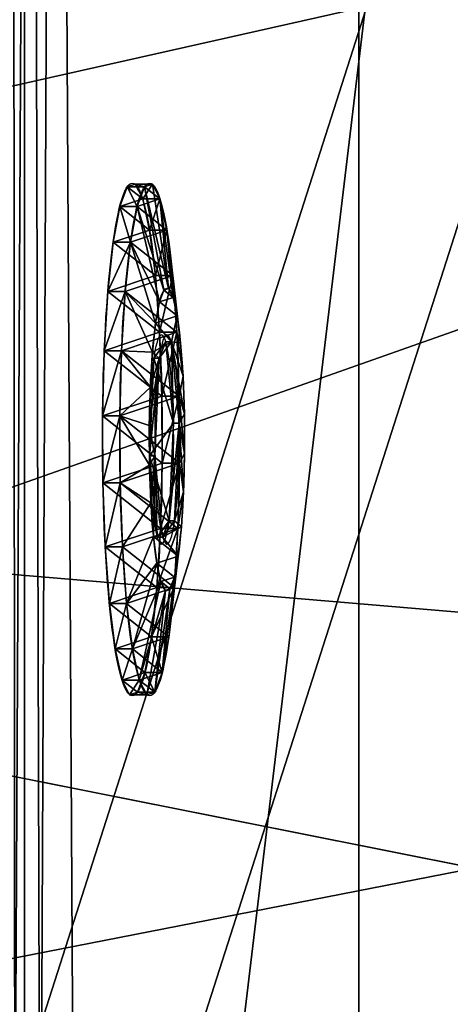
# Model space of a CAD drawing. Units: centimetres. Extents: x -200 to 200, y -201 to 199.
# Drawn here: x -15 to -14, y -5 to -2 of the extents above; entities that cross this region are included whole.
import ezdxf

# ---------------------------------------------------------------- set-up
doc = ezdxf.new("R2010")
doc.units = ezdxf.units.CM
doc.header["$LTSCALE"] = 2.54
doc.layers.get('0').update_dxf_attribs({"true_color": 0xffffff})

# ---------------------------------------------------------------- blocks, each defined once
blk = doc.blocks.new('Difference_20')
at = {"color": 253, "true_color": 0xcab79a}
for p, q in [((3.5456, 8.2717, 25.3049), (2.4378, 9.4666, 55.3023)), ((3.5456, 8.2717, 25.3049), (2.4378, 9.4666, 55.3023)), ((21.5591, 8.7433, 115.2978), (21.5591, 9.1632, 145.6557)), ((21.5591, 8.7433, 115.2978), (21.5591, 9.1632, 145.6557))]:
    blk.add_line(p, q, dxfattribs=at)
mesh = blk.add_polyface(dxfattribs=at)
corners = [(2.4378, 9.4666, 55.3023), (3.6383, 10.8371, 25.2556), (3.5456, 8.2717, 25.3049), (2.5325, 12.0299, 55.1993)]
mesh.append_faces([[corners[k] for k in face] for face in [(0, 1, 2), (1, 0, 3)]], dxfattribs={"vtx0": -1, "color": 253})
mesh = blk.add_polyface(dxfattribs=at)
corners = [(21.9508, 11.0507, 115.3229), (21.5591, 9.1632, 145.6557), (21.5591, 8.7433, 115.2978), (21.9508, 11.4696, 145.6011)]
mesh.append_faces([[corners[k] for k in face] for face in [(0, 1, 2), (1, 0, 3)]], dxfattribs={"vtx0": -1, "color": 253})
mesh = blk.add_polyface(dxfattribs=at)
corners = [(2.6937, 7.1456, 55.4019), (3.5456, 8.2717, 25.3049), (3.8032, 5.9487, 25.3559), (2.4378, 9.4666, 55.3023)]
mesh.append_faces([[corners[k] for k in face] for face in [(0, 1, 2), (1, 0, 3)]], dxfattribs={"vtx0": -1, "color": 253})
mesh = blk.add_polyface(dxfattribs=at)
corners = [(21.5591, 8.7433, 115.2978), (20.4743, 6.908, 145.6962), (20.4743, 6.4873, 115.2862), (21.5591, 9.1632, 145.6557)]
mesh.append_faces([[corners[k] for k in face] for face in [(0, 1, 2), (1, 0, 3)]], dxfattribs={"vtx0": -1, "color": 253})
blk = doc.blocks.new('Grupuj_77')
at = {"color": 0}
for p, q in [((0.05, 1.4658, 0.6653), (0, 1.4658, 0.6653)), ((0.05, 1.4658, 0.6653), (0, 1.4658, 0.6653)), ((0.05, 1.4583, 0.8573), (0, 1.4583, 0.8573)), ((0.05, 1.4583, 0.8573), (0, 1.4583, 0.8573)), ((0.05, 1.4658, 0.6653), (0.1, 1.1658, 0.693)), ((0.05, 1.4658, 0.6653), (0.1, 1.1658, 0.693)), ((0.05, 1.4583, 0.8573), (0.1, 1.1614, 0.8064)), ((0.05, 1.4583, 0.8573), (0.1, 1.1614, 0.8064)), ((0.05, 1.4233, 0.478), (0, 1.4233, 0.478)), ((0.05, 1.4233, 0.478), (0, 1.4233, 0.478)), ((0.05, 1.4233, 0.478), (0.1, 1.1407, 0.5823)), ((0.05, 1.4233, 0.478), (0.1, 1.1407, 0.5823)), ((0.05, 1.4014, 1.0408), (0, 1.4014, 1.0408)), ((0.05, 1.4014, 1.0408), (0, 1.4014, 1.0408)), ((0.05, 1.4014, 1.0408), (0.1, 1.1278, 0.9148)), ((0.05, 1.4014, 1.0408), (0.1, 1.1278, 0.9148)), ((0.05, 1.3338, 0.308), (0, 1.3338, 0.308)), ((0.05, 1.3338, 0.308), (0, 1.3338, 0.308)), ((0.05, 1.3338, 0.308), (0.1, 1.0879, 0.4819)), ((0.05, 1.3338, 0.308), (0.1, 1.0879, 0.4819)), ((0.05, 1.2989, 1.2034), (0, 1.2989, 1.2034)), ((0.05, 1.2989, 1.2034), (0, 1.2989, 1.2034)), ((0.05, 1.2989, 1.2034), (0.1, 1.0672, 1.0108)), ((0.05, 1.2989, 1.2034), (0.1, 1.0672, 1.0108)), ((0.0501, 1.2034, 0.1669), (0.0001, 1.2034, 0.1669)), ((0.0501, 1.2034, 0.1669), (0.0001, 1.2034, 0.1669)), ((0.0501, 1.2034, 0.1669), (0.1001, 1.0108, 0.3986)), ((0.0501, 1.2034, 0.1669), (0.1001, 1.0108, 0.3986)), ((0.0501, 1.1578, 1.3338), (0.0001, 1.1578, 1.3338)), ((0.0501, 1.1578, 1.3338), (0.0001, 1.1578, 1.3338)), ((0.0501, 1.1578, 1.3338), (0.1001, 0.9839, 1.0878)), ((0.0501, 1.1578, 1.3338), (0.1001, 0.9839, 1.0878)), ((0.0501, 1.0409, 0.0644), (0.0001, 1.0408, 0.0644)), ((0.0501, 1.0409, 0.0644), (0.0001, 1.0408, 0.0644)), ((0.0501, 1.0409, 0.0644), (0.1001, 0.9148, 0.338)), ((0.0501, 1.0409, 0.0644), (0.1001, 0.9148, 0.338)), ((0.1001, 1.0128, 0.6249), (0.0842, 1.0128, 0.6249)), ((0.1001, 1.0128, 0.6249), (0.0842, 1.0128, 0.6249)), ((0.0501, 0.9878, 1.4233), (0.0001, 0.9878, 1.4233)), ((0.0501, 0.9878, 1.4233), (0.0001, 0.9878, 1.4233)), ((0.0501, 0.9878, 1.4233), (0.1001, 0.8835, 1.1407)), ((0.0501, 0.9878, 1.4233), (0.1001, 0.8835, 1.1407)), ((0.1001, 0.9663, 0.9213), (0.0843, 0.9663, 0.9213)), ((0.1001, 0.9663, 0.9213), (0.0843, 0.9663, 0.9213)), ((0.0501, 0.8573, 0.0075), (0.0001, 0.8573, 0.0075)), ((0.0501, 0.8573, 0.0075), (0.0001, 0.8573, 0.0075)), ((0.0501, 0.8573, 0.0075), (0.1001, 0.8064, 0.3044)), ((0.0501, 0.8573, 0.0075), (0.1001, 0.8064, 0.3044)), ((0.0501, 0.8004, 1.4658), (0.0001, 0.8004, 1.4658)), ((0.0501, 0.8004, 1.4658), (0.0001, 0.8004, 1.4658)), ((0.0501, 0.8004, 1.4658), (0.1001, 0.7728, 1.1658)), ((0.0501, 0.8004, 1.4658), (0.1001, 0.7728, 1.1658)), ((0.1001, 0.7794, 0.4365), (0.0843, 0.7794, 0.4365)), ((0.1001, 0.7794, 0.4365), (0.0843, 0.7794, 0.4365)), ((0.0502, 0.6654), (0.1002, 0.693, 0.3)), ((0.0502, 0.6654), (0.1002, 0.693, 0.3)), ((0.1002, 0.6864, 1.0293), (0.0844, 0.6864, 1.0293)), ((0.1002, 0.6864, 1.0293), (0.0844, 0.6864, 1.0293)), ((0.0502, 0.6654), (0.0002, 0.6653, 0)), ((0.0502, 0.6654), (0.0002, 0.6653, 0)), ((0.0502, 0.6084, 1.4583), (0.1002, 0.6594, 1.1614)), ((0.0502, 0.6084, 1.4583), (0.1002, 0.6594, 1.1614)), ((0.0502, 0.6084, 1.4583), (0.0002, 0.6084, 1.4583)), ((0.0502, 0.6084, 1.4583), (0.0002, 0.6084, 1.4583)), ((0.0502, 0.478, 0.0425), (0.1002, 0.5823, 0.3251)), ((0.0502, 0.478, 0.0425), (0.1002, 0.5823, 0.3251)), ((0.0502, 0.4249, 1.4014), (0.1002, 0.551, 1.1277)), ((0.0502, 0.4249, 1.4014), (0.1002, 0.551, 1.1277)), ((0.0502, 0.308, 0.132), (0.1002, 0.4819, 0.3779)), ((0.0502, 0.308, 0.132), (0.1002, 0.4819, 0.3779)), ((0.1002, 0.4995, 0.5444), (0.0844, 0.4995, 0.5444)), ((0.1002, 0.4995, 0.5444), (0.0844, 0.4995, 0.5444)), ((0.0502, 0.478, 0.0425), (0.0002, 0.478, 0.0425)), ((0.0502, 0.478, 0.0425), (0.0002, 0.478, 0.0425)), ((0.0502, 0.2624, 1.2989), (0.1002, 0.455, 1.0672)), ((0.0502, 0.2624, 1.2989), (0.1002, 0.455, 1.0672)), ((0.1002, 0.453, 0.8408), (0.0844, 0.453, 0.8408)), ((0.1002, 0.453, 0.8408), (0.0844, 0.453, 0.8408)), ((0.0502, 0.4249, 1.4014), (0.0002, 0.4249, 1.4014)), ((0.0502, 0.4249, 1.4014), (0.0002, 0.4249, 1.4014)), ((0.0503, 0.1669, 0.2624), (0.1003, 0.3986, 0.455)), ((0.0503, 0.1669, 0.2624), (0.1003, 0.3986, 0.455)), ((0.0503, 0.132, 1.1578), (0.1003, 0.378, 0.9839)), ((0.0503, 0.132, 1.1578), (0.1003, 0.378, 0.9839)), ((0.0503, 0.0644, 0.4249), (0.1003, 0.3381, 0.551)), ((0.0503, 0.0644, 0.4249), (0.1003, 0.3381, 0.551)), ((0.0503, 0.0425, 0.9878), (0.1003, 0.3251, 0.8835)), ((0.0503, 0.0425, 0.9878), (0.1003, 0.3251, 0.8835)), ((0.0502, 0.308, 0.132), (0.0002, 0.308, 0.132)), ((0.0502, 0.308, 0.132), (0.0002, 0.308, 0.132)), ((0.0503, 0.0075, 0.6084), (0.1003, 0.3044, 0.6594)), ((0.0503, 0.0075, 0.6084), (0.1003, 0.3044, 0.6594)), ((0.0503, 0, 0.8004), (0.1003, 0.3, 0.7728)), ((0.0503, 0, 0.8004), (0.1003, 0.3, 0.7728)), ((0.0502, 0.2624, 1.2989), (0.0002, 0.2624, 1.2989)), ((0.0502, 0.2624, 1.2989), (0.0002, 0.2624, 1.2989)), ((0.0503, 0.1669, 0.2624), (0.0003, 0.1669, 0.2624)), ((0.0503, 0.1669, 0.2624), (0.0003, 0.1669, 0.2624)), ((0.0503, 0.132, 1.1578), (0.0003, 0.132, 1.1578)), ((0.0503, 0.132, 1.1578), (0.0003, 0.132, 1.1578)), ((0.0503, 0.0644, 0.4249), (0.0003, 0.0644, 0.4249)), ((0.0503, 0.0644, 0.4249), (0.0003, 0.0644, 0.4249)), ((0.0503, 0.0425, 0.9878), (0.0003, 0.0425, 0.9878)), ((0.0503, 0.0425, 0.9878), (0.0003, 0.0425, 0.9878)), ((0.0503, 0.0075, 0.6084), (0.0003, 0.0075, 0.6084)), ((0.0503, 0.0075, 0.6084), (0.0003, 0.0075, 0.6084)), ((0.0503, 0, 0.8004), (0.0003, 0, 0.8004)), ((0.0503, 0, 0.8004), (0.0003, 0, 0.8004))]:
    blk.add_line(p, q, dxfattribs=at)
at = {"color": 0, "extrusion": (1, 0.000203232, -3.5146e-06)}
for centre in [(0.7329, 0.7329, 0.0003), (0.7329, 0.7329, 0.0003), (0.7329, 0.7329, 0.0003), (0.7329, 0.7329, 0.0003), (0.7329, 0.7329, 0.0003), (0.7329, 0.7329, 0.0003), (0.7329, 0.7329, 0.0003), (0.7329, 0.7329, 0.0003), (0.7329, 0.7329, 0.0003), (0.7329, 0.7329, 0.0003), (0.7329, 0.7329, 0.0003), (0.7329, 0.7329, 0.0003), (0.7329, 0.7329, 0.0003), (0.7329, 0.7329, 0.0003), (0.7329, 0.7329, 0.0003), (0.7329, 0.7329, 0.0003), (0.7329, 0.7329, 0.0003), (0.7329, 0.7329, 0.0003), (0.7329, 0.7329, 0.0003), (0.7329, 0.7329, 0.0003), (0.7329, 0.7329, 0.0003), (0.7329, 0.7329, 0.0003), (0.7329, 0.7329, 0.0003), (0.7329, 0.7329, 0.0003), (0.7329, 0.7329, 0.0003), (0.7329, 0.7329, 0.0503), (0.7329, 0.7329, 0.0503), (0.7329, 0.7329, 0.0503), (0.7329, 0.7329, 0.0503), (0.7329, 0.7329, 0.0503), (0.7329, 0.7329, 0.0503), (0.7329, 0.7329, 0.0503), (0.7329, 0.7329, 0.0503), (0.7329, 0.7329, 0.0503), (0.7329, 0.7329, 0.0503), (0.7329, 0.7329, 0.0503), (0.7329, 0.7329, 0.0503), (0.7329, 0.7329, 0.0503), (0.7329, 0.7329, 0.0503), (0.7329, 0.7329, 0.0503), (0.7329, 0.7329, 0.0503), (0.7329, 0.7329, 0.0503), (0.7329, 0.7329, 0.0503), (0.7329, 0.7329, 0.0503), (0.7329, 0.7329, 0.0503), (0.7329, 0.7329, 0.0503), (0.7329, 0.7329, 0.0503), (0.7329, 0.7329, 0.0503), (0.7329, 0.7329, 0.0503), (0.7329, 0.7329, 0.0503), (0.7329, 0.7329, 0.0503), (0.7329, 0.7329, 0.0503), (0.7329, 0.7329, 0.0503), (0.7329, 0.7329, 0.0503), (0.7329, 0.7329, 0.0503), (0.7329, 0.7329, 0.0503), (0.7329, 0.7329, 0.0503), (0.7329, 0.7329, 0.0503), (0.7329, 0.7329, 0.0503), (0.7329, 0.7329, 0.0503), (0.7329, 0.7329, 0.0503), (0.7329, 0.7329, 0.0503), (0.7329, 0.7329, 0.0503), (0.7329, 0.7329, 0.0503), (0.7329, 0.7329, 0.0503), (0.7329, 0.7329, 0.0503), (0.7329, 0.7329, 0.0503), (0.7329, 0.7329, 0.0503), (0.7329, 0.7329, 0.0503), (0.7329, 0.7329, 0.0503), (0.7329, 0.7329, 0.0503), (0.7329, 0.7329, 0.0503), (0.7329, 0.7329, 0.0503), (0.7329, 0.7329, 0.0503)]:
    blk.add_circle(centre, 0.736, dxfattribs=at)
at = {"color": 0, "extrusion": (1, 0.000344063, -5.95006e-06)}
blk.add_circle((0.7329, 0.7329, 0.1004), 0.4347, dxfattribs=at)
blk.add_circle((0.7329, 0.7329, 0.1004), 0.4347, dxfattribs=at)
blk.add_circle((0.7329, 0.7329, 0.1004), 0.4347, dxfattribs=at)
blk.add_circle((0.7329, 0.7329, 0.1004), 0.4347, dxfattribs=at)
blk.add_circle((0.7329, 0.7329, 0.1004), 0.4347, dxfattribs=at)
blk.add_circle((0.7329, 0.7329, 0.1004), 0.4347, dxfattribs=at)
blk.add_circle((0.7329, 0.7329, 0.1004), 0.4347, dxfattribs=at)
blk.add_circle((0.7329, 0.7329, 0.1004), 0.4347, dxfattribs=at)
blk.add_circle((0.7329, 0.7329, 0.1004), 0.4347, dxfattribs=at)
blk.add_circle((0.7329, 0.7329, 0.1004), 0.4347, dxfattribs=at)
blk.add_circle((0.7329, 0.7329, 0.1004), 0.4347, dxfattribs=at)
blk.add_circle((0.7329, 0.7329, 0.1004), 0.4347, dxfattribs=at)
blk.add_circle((0.7329, 0.7329, 0.1004), 0.4347, dxfattribs=at)
blk.add_circle((0.7329, 0.7329, 0.1004), 0.4347, dxfattribs=at)
blk.add_circle((0.7329, 0.7329, 0.1004), 0.4347, dxfattribs=at)
blk.add_circle((0.7329, 0.7329, 0.1004), 0.4347, dxfattribs=at)
blk.add_circle((0.7329, 0.7329, 0.1004), 0.4347, dxfattribs=at)
blk.add_circle((0.7329, 0.7329, 0.1004), 0.4347, dxfattribs=at)
blk.add_circle((0.7329, 0.7329, 0.1004), 0.4347, dxfattribs=at)
blk.add_circle((0.7329, 0.7329, 0.1004), 0.4347, dxfattribs=at)
blk.add_circle((0.7329, 0.7329, 0.1004), 0.4347, dxfattribs=at)
blk.add_circle((0.7329, 0.7329, 0.1004), 0.4347, dxfattribs=at)
blk.add_circle((0.7329, 0.7329, 0.1004), 0.4347, dxfattribs=at)
blk.add_circle((0.7329, 0.7329, 0.1004), 0.4347, dxfattribs=at)
blk.add_circle((0.7329, 0.7329, 0.1004), 0.4347, dxfattribs=at)
at = {"color": 0, "extrusion": (-1, -0.000344063, 5.95006e-06)}
for centre in [(-0.7329, 0.7329, -0.0846), (-0.7329, 0.7329, -0.0846), (-0.7329, 0.7329, -0.0846), (-0.7329, 0.7329, -0.0846), (-0.7329, 0.7329, -0.0846), (-0.7329, 0.7329, -0.0846), (-0.7329, 0.7329, -0.0846), (-0.7329, 0.7329, -0.1004), (-0.7329, 0.7329, -0.1004), (-0.7329, 0.7329, -0.1004), (-0.7329, 0.7329, -0.1004), (-0.7329, 0.7329, -0.1004), (-0.7329, 0.7329, -0.1004), (-0.7329, 0.7329, -0.1004)]:
    blk.add_circle(centre, 0.3, dxfattribs=at)
at = {"color": 0}
mesh = blk.add_polyface(dxfattribs=at)
corners = [(0, 1.4233, 0.478), (0.05, 1.4658, 0.6653), (0.05, 1.4233, 0.478), (0, 1.4658, 0.6653)]
mesh.append_faces([[corners[k] for k in face] for face in [(0, 1, 2), (1, 0, 3)]], dxfattribs={"vtx0": -1, "color": 0})
mesh = blk.add_polyface(dxfattribs=at)
corners = [(0, 1.4658, 0.6653), (0.05, 1.4583, 0.8573), (0.05, 1.4658, 0.6653), (0, 1.4583, 0.8573)]
mesh.append_faces([[corners[k] for k in face] for face in [(0, 1, 2), (1, 0, 3)]], dxfattribs={"vtx0": -1, "color": 0})
mesh = blk.add_polyface(dxfattribs=at)
corners = [(0.0003, 0.0425, 0.9878), (0.0003, 0.0075, 0.6084), (0.0003, 0, 0.8004), (0.0003, 0.0644, 0.4249), (0.0003, 0.132, 1.1578), (0.0003, 0.1669, 0.2624), (0.0002, 0.2624, 1.2989), (0.0002, 0.308, 0.132), (0.0002, 0.4249, 1.4014), (0.0002, 0.478, 0.0425), (0.0002, 0.6084, 1.4583), (0.0002, 0.6653, 0), (0.0001, 0.8004, 1.4658), (0.0001, 0.8573, 0.0075), (0.0001, 0.9878, 1.4233), (0.0001, 1.0408, 0.0644), (0.0001, 1.1578, 1.3338), (0.0001, 1.2034, 0.1669), (0, 1.2989, 1.2034), (0, 1.3338, 0.308), (0, 1.4014, 1.0408), (0, 1.4233, 0.478), (0, 1.4583, 0.8573), (0, 1.4658, 0.6653)]
mesh.append_faces([[corners[k] for k in face] for face in [(0, 1, 2), (21, 22, 23)]], dxfattribs={"vtx0": -1, "color": 0})
mesh.append_faces([[corners[k] for k in face] for face in [(1, 0, 3), (3, 4, 5), (5, 6, 7), (7, 8, 9), (9, 10, 11), (11, 12, 13), (13, 14, 15), (15, 16, 17), (17, 18, 19), (19, 20, 21)]], dxfattribs={"vtx0": -1, "vtx1": -1, "color": 0})
mesh.append_faces([[corners[k] for k in face] for face in [(3, 0, 4), (5, 4, 6), (7, 6, 8), (9, 8, 10), (11, 10, 12), (13, 12, 14), (15, 14, 16), (17, 16, 18), (19, 18, 20), (21, 20, 22)]], dxfattribs={"vtx0": -1, "vtx2": -1, "color": 0})
mesh = blk.add_polyface(dxfattribs=at)
corners = [(0, 1.4583, 0.8573), (0.05, 1.4014, 1.0408), (0.05, 1.4583, 0.8573), (0, 1.4014, 1.0408)]
mesh.append_faces([[corners[k] for k in face] for face in [(0, 1, 2), (1, 0, 3)]], dxfattribs={"vtx0": -1, "color": 0})
mesh = blk.add_polyface(dxfattribs=at)
corners = [(0.0503, 0.0075, 0.6084), (0.0503, 0.0425, 0.9878), (0.0503, 0, 0.8004), (0.0503, 0.0644, 0.4249), (0.0503, 0.132, 1.1578), (0.0503, 0.1669, 0.2624), (0.0502, 0.2624, 1.2989), (0.0502, 0.308, 0.132), (0.0502, 0.4249, 1.4014), (0.0502, 0.478, 0.0425), (0.0502, 0.6084, 1.4583), (0.0502, 0.6654), (0.0501, 0.8004, 1.4658), (0.0501, 0.8573, 0.0075), (0.0501, 0.9878, 1.4233), (0.0501, 1.0409, 0.0644), (0.0501, 1.1578, 1.3338), (0.0501, 1.2034, 0.1669), (0.05, 1.2989, 1.2034), (0.05, 1.3338, 0.308), (0.05, 1.4014, 1.0408), (0.05, 1.4233, 0.478), (0.05, 1.4583, 0.8573), (0.05, 1.4658, 0.6653)]
mesh.append_faces([[corners[k] for k in face] for face in [(0, 1, 2), (22, 21, 23)]], dxfattribs={"vtx0": -1, "color": 0})
mesh.append_faces([[corners[k] for k in face] for face in [(1, 3, 4), (4, 5, 6), (6, 7, 8), (8, 9, 10), (10, 11, 12), (12, 13, 14), (14, 15, 16), (16, 17, 18), (18, 19, 20), (20, 21, 22)]], dxfattribs={"vtx0": -1, "vtx1": -1, "color": 0})
mesh.append_faces([[corners[k] for k in face] for face in [(1, 0, 3), (4, 3, 5), (6, 5, 7), (8, 7, 9), (10, 9, 11), (12, 11, 13), (14, 13, 15), (16, 15, 17), (18, 17, 19), (20, 19, 21)]], dxfattribs={"vtx0": -1, "vtx2": -1, "color": 0})
mesh = blk.add_polyface(dxfattribs=at)
corners = [(0.05, 1.4233, 0.478), (0.1, 1.1658, 0.693), (0.1, 1.1407, 0.5823), (0.05, 1.4658, 0.6653)]
mesh.append_faces([[corners[k] for k in face] for face in [(0, 1, 2), (1, 0, 3)]], dxfattribs={"vtx0": -1, "color": 0})
mesh = blk.add_polyface(dxfattribs=at)
corners = [(0.1, 1.1658, 0.693), (0.05, 1.4583, 0.8573), (0.1, 1.1614, 0.8064), (0.05, 1.4658, 0.6653)]
mesh.append_faces([[corners[k] for k in face] for face in [(0, 1, 2), (1, 0, 3)]], dxfattribs={"vtx0": -1, "color": 0})
mesh = blk.add_polyface(dxfattribs=at)
corners = [(0.1, 1.1614, 0.8064), (0.05, 1.4014, 1.0408), (0.1, 1.1278, 0.9148), (0.05, 1.4583, 0.8573)]
mesh.append_faces([[corners[k] for k in face] for face in [(0, 1, 2), (1, 0, 3)]], dxfattribs={"vtx0": -1, "color": 0})
mesh = blk.add_polyface(dxfattribs=at)
corners = [(0, 1.3338, 0.308), (0.05, 1.4233, 0.478), (0.05, 1.3338, 0.308), (0, 1.4233, 0.478)]
mesh.append_faces([[corners[k] for k in face] for face in [(0, 1, 2), (1, 0, 3)]], dxfattribs={"vtx0": -1, "color": 0})
mesh = blk.add_polyface(dxfattribs=at)
corners = [(0.05, 1.3338, 0.308), (0.1, 1.1407, 0.5823), (0.1, 1.0879, 0.4819), (0.05, 1.4233, 0.478)]
mesh.append_faces([[corners[k] for k in face] for face in [(0, 1, 2), (1, 0, 3)]], dxfattribs={"vtx0": -1, "color": 0})
mesh = blk.add_polyface(dxfattribs=at)
corners = [(0, 1.4014, 1.0408), (0.05, 1.2989, 1.2034), (0.05, 1.4014, 1.0408), (0, 1.2989, 1.2034)]
mesh.append_faces([[corners[k] for k in face] for face in [(0, 1, 2), (1, 0, 3)]], dxfattribs={"vtx0": -1, "color": 0})
mesh = blk.add_polyface(dxfattribs=at)
corners = [(0.1, 1.1278, 0.9148), (0.05, 1.2989, 1.2034), (0.1, 1.0672, 1.0108), (0.05, 1.4014, 1.0408)]
mesh.append_faces([[corners[k] for k in face] for face in [(0, 1, 2), (1, 0, 3)]], dxfattribs={"vtx0": -1, "color": 0})
mesh = blk.add_polyface(dxfattribs=at)
corners = [(0.0001, 1.2034, 0.1669), (0.05, 1.3338, 0.308), (0.0501, 1.2034, 0.1669), (0, 1.3338, 0.308)]
mesh.append_faces([[corners[k] for k in face] for face in [(0, 1, 2), (1, 0, 3)]], dxfattribs={"vtx0": -1, "color": 0})
mesh = blk.add_polyface(dxfattribs=at)
corners = [(0.0501, 1.2034, 0.1669), (0.1, 1.0879, 0.4819), (0.1001, 1.0108, 0.3986), (0.05, 1.3338, 0.308)]
mesh.append_faces([[corners[k] for k in face] for face in [(0, 1, 2), (1, 0, 3)]], dxfattribs={"vtx0": -1, "color": 0})
mesh = blk.add_polyface(dxfattribs=at)
corners = [(0.0001, 1.1578, 1.3338), (0.05, 1.2989, 1.2034), (0, 1.2989, 1.2034), (0.0501, 1.1578, 1.3338)]
mesh.append_faces([[corners[k] for k in face] for face in [(0, 1, 2), (1, 0, 3)]], dxfattribs={"vtx0": -1, "color": 0})
mesh = blk.add_polyface(dxfattribs=at)
corners = [(0.1, 1.0672, 1.0108), (0.0501, 1.1578, 1.3338), (0.1001, 0.9839, 1.0878), (0.05, 1.2989, 1.2034)]
mesh.append_faces([[corners[k] for k in face] for face in [(0, 1, 2), (1, 0, 3)]], dxfattribs={"vtx0": -1, "color": 0})
mesh = blk.add_polyface(dxfattribs=at)
corners = [(0.0501, 1.2034, 0.1669), (0.0001, 1.0408, 0.0644), (0.0001, 1.2034, 0.1669), (0.0501, 1.0409, 0.0644)]
mesh.append_faces([[corners[k] for k in face] for face in [(0, 1, 2), (1, 0, 3)]], dxfattribs={"vtx0": -1, "color": 0})
mesh = blk.add_polyface(dxfattribs=at)
corners = [(0.0501, 1.0409, 0.0644), (0.1001, 1.0108, 0.3986), (0.1001, 0.9148, 0.338), (0.0501, 1.2034, 0.1669)]
mesh.append_faces([[corners[k] for k in face] for face in [(0, 1, 2), (1, 0, 3)]], dxfattribs={"vtx0": -1, "color": 0})
mesh = blk.add_polyface(dxfattribs=at)
corners = [(0.1002, 0.4819, 0.3779), (0.1002, 0.453, 0.8408), (0.1003, 0.3986, 0.455), (0.1002, 0.4995, 0.5444), (0.1002, 0.5823, 0.3251), (0.1001, 0.7794, 0.4365), (0.1002, 0.693, 0.3), (0.1001, 0.8064, 0.3044), (0.1001, 1.0128, 0.6249), (0.1001, 0.9148, 0.338), (0.1001, 1.0108, 0.3986), (0.1, 1.0879, 0.4819), (0.1, 1.0672, 1.0108), (0.1, 1.1278, 0.9148), (0.1, 1.1407, 0.5823), (0.1, 1.1614, 0.8064), (0.1, 1.1658, 0.693), (0.1003, 0.3044, 0.6594), (0.1003, 0.3251, 0.8835), (0.1003, 0.3, 0.7728), (0.1003, 0.3381, 0.551), (0.1003, 0.378, 0.9839), (0.1002, 0.455, 1.0672), (0.1002, 0.6864, 1.0293), (0.1002, 0.551, 1.1277), (0.1002, 0.6594, 1.1614), (0.1001, 0.7728, 1.1658), (0.1001, 0.9663, 0.9213), (0.1001, 0.8835, 1.1407), (0.1001, 0.9839, 1.0878)]
mesh.append_faces([[corners[k] for k in face] for face in [(15, 14, 16), (17, 18, 19)]], dxfattribs={"vtx0": -1, "color": 0})
mesh.append_faces([[corners[k] for k in face] for face in [(0, 1, 2), (1, 0, 3), (3, 4, 5), (5, 7, 8), (12, 11, 13), (13, 14, 15), (18, 20, 21), (21, 2, 22), (22, 23, 24), (24, 23, 25), (25, 23, 26), (26, 27, 28), (28, 27, 29), (29, 8, 12)]], dxfattribs={"vtx0": -1, "vtx1": -1, "color": 0})
mesh.append_faces([[corners[k] for k in face] for face in [(8, 11, 12), (22, 2, 1)]], dxfattribs={"vtx0": -1, "vtx1": -1, "vtx2": -1, "color": 0})
mesh.append_faces([[corners[k] for k in face] for face in [(3, 0, 4), (5, 4, 6), (5, 6, 7), (8, 7, 9), (8, 9, 10), (8, 10, 11), (13, 11, 14), (18, 17, 20), (21, 20, 2), (22, 1, 23), (26, 23, 27), (29, 27, 8)]], dxfattribs={"vtx0": -1, "vtx2": -1, "color": 0})
mesh = blk.add_polyface(dxfattribs=at)
corners = [(0.0001, 0.9878, 1.4233), (0.0501, 1.1578, 1.3338), (0.0001, 1.1578, 1.3338), (0.0501, 0.9878, 1.4233)]
mesh.append_faces([[corners[k] for k in face] for face in [(0, 1, 2), (1, 0, 3)]], dxfattribs={"vtx0": -1, "color": 0})
mesh = blk.add_polyface(dxfattribs=at)
corners = [(0.1001, 0.9839, 1.0878), (0.0501, 0.9878, 1.4233), (0.1001, 0.8835, 1.1407), (0.0501, 1.1578, 1.3338)]
mesh.append_faces([[corners[k] for k in face] for face in [(0, 1, 2), (1, 0, 3)]], dxfattribs={"vtx0": -1, "color": 0})
mesh = blk.add_polyface(dxfattribs=at)
corners = [(0.0501, 1.0409, 0.0644), (0.0001, 0.8573, 0.0075), (0.0001, 1.0408, 0.0644), (0.0501, 0.8573, 0.0075)]
mesh.append_faces([[corners[k] for k in face] for face in [(0, 1, 2), (1, 0, 3)]], dxfattribs={"vtx0": -1, "color": 0})
mesh = blk.add_polyface(dxfattribs=at)
corners = [(0.0501, 0.8573, 0.0075), (0.1001, 0.9148, 0.338), (0.1001, 0.8064, 0.3044), (0.0501, 1.0409, 0.0644)]
mesh.append_faces([[corners[k] for k in face] for face in [(0, 1, 2), (1, 0, 3)]], dxfattribs={"vtx0": -1, "color": 0})
mesh = blk.add_polyface(dxfattribs=at)
corners = [(0.0843, 0.7794, 0.4365), (0.1001, 1.0128, 0.6249), (0.0842, 1.0128, 0.6249), (0.1001, 0.7794, 0.4365)]
mesh.append_faces([[corners[k] for k in face] for face in [(0, 1, 2), (1, 0, 3)]], dxfattribs={"vtx0": -1, "color": 0})
mesh = blk.add_polyface(dxfattribs=at)
corners = [(0.1001, 0.9663, 0.9213), (0.0842, 1.0128, 0.6249), (0.1001, 1.0128, 0.6249), (0.0843, 0.9663, 0.9213)]
mesh.append_faces([[corners[k] for k in face] for face in [(0, 1, 2), (1, 0, 3)]], dxfattribs={"vtx0": -1, "color": 0})
mesh = blk.add_polyface(dxfattribs=at)
corners = [(0.0844, 0.4995, 0.5444), (0.0844, 0.6864, 1.0293), (0.0844, 0.453, 0.8408), (0.0843, 0.7794, 0.4365), (0.0843, 0.9663, 0.9213), (0.0842, 1.0128, 0.6249)]
mesh.append_faces([[corners[k] for k in face] for face in [(0, 1, 2), (4, 3, 5)]], dxfattribs={"vtx0": -1, "color": 0})
mesh.append_faces([[corners[k] for k in face] for face in [(1, 3, 4)]], dxfattribs={"vtx0": -1, "vtx1": -1, "color": 0})
mesh.append_faces([[corners[k] for k in face] for face in [(1, 0, 3)]], dxfattribs={"vtx0": -1, "vtx2": -1, "color": 0})
mesh = blk.add_polyface(dxfattribs=at)
corners = [(0.0001, 0.8004, 1.4658), (0.0501, 0.9878, 1.4233), (0.0001, 0.9878, 1.4233), (0.0501, 0.8004, 1.4658)]
mesh.append_faces([[corners[k] for k in face] for face in [(0, 1, 2), (1, 0, 3)]], dxfattribs={"vtx0": -1, "color": 0})
mesh = blk.add_polyface(dxfattribs=at)
corners = [(0.1001, 0.8835, 1.1407), (0.0501, 0.8004, 1.4658), (0.1001, 0.7728, 1.1658), (0.0501, 0.9878, 1.4233)]
mesh.append_faces([[corners[k] for k in face] for face in [(0, 1, 2), (1, 0, 3)]], dxfattribs={"vtx0": -1, "color": 0})
mesh = blk.add_polyface(dxfattribs=at)
corners = [(0.1001, 0.9663, 0.9213), (0.0844, 0.6864, 1.0293), (0.0843, 0.9663, 0.9213), (0.1002, 0.6864, 1.0293)]
mesh.append_faces([[corners[k] for k in face] for face in [(0, 1, 2), (1, 0, 3)]], dxfattribs={"vtx0": -1, "color": 0})
mesh = blk.add_polyface(dxfattribs=at)
corners = [(0.0501, 0.8573, 0.0075), (0.0002, 0.6653, 0), (0.0001, 0.8573, 0.0075), (0.0502, 0.6654)]
mesh.append_faces([[corners[k] for k in face] for face in [(0, 1, 2), (1, 0, 3)]], dxfattribs={"vtx0": -1, "color": 0})
mesh = blk.add_polyface(dxfattribs=at)
corners = [(0.0501, 0.8573, 0.0075), (0.1002, 0.693, 0.3), (0.0502, 0.6654), (0.1001, 0.8064, 0.3044)]
mesh.append_faces([[corners[k] for k in face] for face in [(0, 1, 2), (1, 0, 3)]], dxfattribs={"vtx0": -1, "color": 0})
mesh = blk.add_polyface(dxfattribs=at)
corners = [(0.0002, 0.6084, 1.4583), (0.0501, 0.8004, 1.4658), (0.0001, 0.8004, 1.4658), (0.0502, 0.6084, 1.4583)]
mesh.append_faces([[corners[k] for k in face] for face in [(0, 1, 2), (1, 0, 3)]], dxfattribs={"vtx0": -1, "color": 0})
mesh = blk.add_polyface(dxfattribs=at)
corners = [(0.1002, 0.6594, 1.1614), (0.0501, 0.8004, 1.4658), (0.0502, 0.6084, 1.4583), (0.1001, 0.7728, 1.1658)]
mesh.append_faces([[corners[k] for k in face] for face in [(0, 1, 2), (1, 0, 3)]], dxfattribs={"vtx0": -1, "color": 0})
mesh = blk.add_polyface(dxfattribs=at)
corners = [(0.0844, 0.4995, 0.5444), (0.1001, 0.7794, 0.4365), (0.0843, 0.7794, 0.4365), (0.1002, 0.4995, 0.5444)]
mesh.append_faces([[corners[k] for k in face] for face in [(0, 1, 2), (1, 0, 3)]], dxfattribs={"vtx0": -1, "color": 0})
mesh = blk.add_polyface(dxfattribs=at)
corners = [(0.0502, 0.6654), (0.1002, 0.5823, 0.3251), (0.0502, 0.478, 0.0425), (0.1002, 0.693, 0.3)]
mesh.append_faces([[corners[k] for k in face] for face in [(0, 1, 2), (1, 0, 3)]], dxfattribs={"vtx0": -1, "color": 0})
mesh = blk.add_polyface(dxfattribs=at)
corners = [(0.1002, 0.6864, 1.0293), (0.0844, 0.453, 0.8408), (0.0844, 0.6864, 1.0293), (0.1002, 0.453, 0.8408)]
mesh.append_faces([[corners[k] for k in face] for face in [(0, 1, 2), (1, 0, 3)]], dxfattribs={"vtx0": -1, "color": 0})
mesh = blk.add_polyface(dxfattribs=at)
corners = [(0.0502, 0.6654), (0.0002, 0.478, 0.0425), (0.0002, 0.6653, 0), (0.0502, 0.478, 0.0425)]
mesh.append_faces([[corners[k] for k in face] for face in [(0, 1, 2), (1, 0, 3)]], dxfattribs={"vtx0": -1, "color": 0})
mesh = blk.add_polyface(dxfattribs=at)
corners = [(0.1002, 0.551, 1.1277), (0.0502, 0.6084, 1.4583), (0.0502, 0.4249, 1.4014), (0.1002, 0.6594, 1.1614)]
mesh.append_faces([[corners[k] for k in face] for face in [(0, 1, 2), (1, 0, 3)]], dxfattribs={"vtx0": -1, "color": 0})
mesh = blk.add_polyface(dxfattribs=at)
corners = [(0.0002, 0.4249, 1.4014), (0.0502, 0.6084, 1.4583), (0.0002, 0.6084, 1.4583), (0.0502, 0.4249, 1.4014)]
mesh.append_faces([[corners[k] for k in face] for face in [(0, 1, 2), (1, 0, 3)]], dxfattribs={"vtx0": -1, "color": 0})
mesh = blk.add_polyface(dxfattribs=at)
corners = [(0.0502, 0.478, 0.0425), (0.1002, 0.4819, 0.3779), (0.0502, 0.308, 0.132), (0.1002, 0.5823, 0.3251)]
mesh.append_faces([[corners[k] for k in face] for face in [(0, 1, 2), (1, 0, 3)]], dxfattribs={"vtx0": -1, "color": 0})
mesh = blk.add_polyface(dxfattribs=at)
corners = [(0.1002, 0.455, 1.0672), (0.0502, 0.4249, 1.4014), (0.0502, 0.2624, 1.2989), (0.1002, 0.551, 1.1277)]
mesh.append_faces([[corners[k] for k in face] for face in [(0, 1, 2), (1, 0, 3)]], dxfattribs={"vtx0": -1, "color": 0})
mesh = blk.add_polyface(dxfattribs=at)
corners = [(0.0502, 0.308, 0.132), (0.1003, 0.3986, 0.455), (0.0503, 0.1669, 0.2624), (0.1002, 0.4819, 0.3779)]
mesh.append_faces([[corners[k] for k in face] for face in [(0, 1, 2), (1, 0, 3)]], dxfattribs={"vtx0": -1, "color": 0})
mesh = blk.add_polyface(dxfattribs=at)
corners = [(0.0844, 0.4995, 0.5444), (0.1002, 0.453, 0.8408), (0.1002, 0.4995, 0.5444), (0.0844, 0.453, 0.8408)]
mesh.append_faces([[corners[k] for k in face] for face in [(0, 1, 2), (1, 0, 3)]], dxfattribs={"vtx0": -1, "color": 0})
mesh = blk.add_polyface(dxfattribs=at)
corners = [(0.0502, 0.478, 0.0425), (0.0002, 0.308, 0.132), (0.0002, 0.478, 0.0425), (0.0502, 0.308, 0.132)]
mesh.append_faces([[corners[k] for k in face] for face in [(0, 1, 2), (1, 0, 3)]], dxfattribs={"vtx0": -1, "color": 0})
mesh = blk.add_polyface(dxfattribs=at)
corners = [(0.1003, 0.378, 0.9839), (0.0502, 0.2624, 1.2989), (0.0503, 0.132, 1.1578), (0.1002, 0.455, 1.0672)]
mesh.append_faces([[corners[k] for k in face] for face in [(0, 1, 2), (1, 0, 3)]], dxfattribs={"vtx0": -1, "color": 0})
mesh = blk.add_polyface(dxfattribs=at)
corners = [(0.0002, 0.2624, 1.2989), (0.0502, 0.4249, 1.4014), (0.0002, 0.4249, 1.4014), (0.0502, 0.2624, 1.2989)]
mesh.append_faces([[corners[k] for k in face] for face in [(0, 1, 2), (1, 0, 3)]], dxfattribs={"vtx0": -1, "color": 0})
mesh = blk.add_polyface(dxfattribs=at)
corners = [(0.0503, 0.1669, 0.2624), (0.1003, 0.3381, 0.551), (0.0503, 0.0644, 0.4249), (0.1003, 0.3986, 0.455)]
mesh.append_faces([[corners[k] for k in face] for face in [(0, 1, 2), (1, 0, 3)]], dxfattribs={"vtx0": -1, "color": 0})
mesh = blk.add_polyface(dxfattribs=at)
corners = [(0.1003, 0.3251, 0.8835), (0.0503, 0.132, 1.1578), (0.0503, 0.0425, 0.9878), (0.1003, 0.378, 0.9839)]
mesh.append_faces([[corners[k] for k in face] for face in [(0, 1, 2), (1, 0, 3)]], dxfattribs={"vtx0": -1, "color": 0})
mesh = blk.add_polyface(dxfattribs=at)
corners = [(0.0503, 0.0644, 0.4249), (0.1003, 0.3044, 0.6594), (0.0503, 0.0075, 0.6084), (0.1003, 0.3381, 0.551)]
mesh.append_faces([[corners[k] for k in face] for face in [(0, 1, 2), (1, 0, 3)]], dxfattribs={"vtx0": -1, "color": 0})
mesh = blk.add_polyface(dxfattribs=at)
corners = [(0.1003, 0.3, 0.7728), (0.0503, 0.0425, 0.9878), (0.0503, 0, 0.8004), (0.1003, 0.3251, 0.8835)]
mesh.append_faces([[corners[k] for k in face] for face in [(0, 1, 2), (1, 0, 3)]], dxfattribs={"vtx0": -1, "color": 0})
mesh = blk.add_polyface(dxfattribs=at)
corners = [(0.0502, 0.308, 0.132), (0.0003, 0.1669, 0.2624), (0.0002, 0.308, 0.132), (0.0503, 0.1669, 0.2624)]
mesh.append_faces([[corners[k] for k in face] for face in [(0, 1, 2), (1, 0, 3)]], dxfattribs={"vtx0": -1, "color": 0})
mesh = blk.add_polyface(dxfattribs=at)
corners = [(0.0503, 0.0075, 0.6084), (0.1003, 0.3, 0.7728), (0.0503, 0, 0.8004), (0.1003, 0.3044, 0.6594)]
mesh.append_faces([[corners[k] for k in face] for face in [(0, 1, 2), (1, 0, 3)]], dxfattribs={"vtx0": -1, "color": 0})
mesh = blk.add_polyface(dxfattribs=at)
corners = [(0.0502, 0.2624, 1.2989), (0.0003, 0.132, 1.1578), (0.0503, 0.132, 1.1578), (0.0002, 0.2624, 1.2989)]
mesh.append_faces([[corners[k] for k in face] for face in [(0, 1, 2), (1, 0, 3)]], dxfattribs={"vtx0": -1, "color": 0})
mesh = blk.add_polyface(dxfattribs=at)
corners = [(0.0503, 0.0644, 0.4249), (0.0003, 0.1669, 0.2624), (0.0503, 0.1669, 0.2624), (0.0003, 0.0644, 0.4249)]
mesh.append_faces([[corners[k] for k in face] for face in [(0, 1, 2), (1, 0, 3)]], dxfattribs={"vtx0": -1, "color": 0})
mesh = blk.add_polyface(dxfattribs=at)
corners = [(0.0503, 0.132, 1.1578), (0.0003, 0.0425, 0.9878), (0.0503, 0.0425, 0.9878), (0.0003, 0.132, 1.1578)]
mesh.append_faces([[corners[k] for k in face] for face in [(0, 1, 2), (1, 0, 3)]], dxfattribs={"vtx0": -1, "color": 0})
mesh = blk.add_polyface(dxfattribs=at)
corners = [(0.0503, 0.0075, 0.6084), (0.0003, 0.0644, 0.4249), (0.0503, 0.0644, 0.4249), (0.0003, 0.0075, 0.6084)]
mesh.append_faces([[corners[k] for k in face] for face in [(0, 1, 2), (1, 0, 3)]], dxfattribs={"vtx0": -1, "color": 0})
mesh = blk.add_polyface(dxfattribs=at)
corners = [(0.0503, 0.0425, 0.9878), (0.0003, 0, 0.8004), (0.0503, 0, 0.8004), (0.0003, 0.0425, 0.9878)]
mesh.append_faces([[corners[k] for k in face] for face in [(0, 1, 2), (1, 0, 3)]], dxfattribs={"vtx0": -1, "color": 0})
mesh = blk.add_polyface(dxfattribs=at)
corners = [(0.0503, 0, 0.8004), (0.0003, 0.0075, 0.6084), (0.0503, 0.0075, 0.6084), (0.0003, 0, 0.8004)]
mesh.append_faces([[corners[k] for k in face] for face in [(0, 1, 2), (1, 0, 3)]], dxfattribs={"vtx0": -1, "color": 0})
blk = doc.blocks.new('Komponent_8')
at = {"color": 251, "true_color": 0x535353, "xscale": 1.391014049241899, "yscale": 1.3910140492419, "zscale": 1.391014049241899}
blk.add_blockref('Grupuj_77', (0.0238, -0.0011, 0.0413), dxfattribs=at)
blk = doc.blocks.new('Grupuj_101')
at = {"color": 0}
mesh = blk.add_polyface(dxfattribs=at)
corners = [(63.8816, 0.5561, 0.0814), (74.8396, 0.5414, -0.0019), (64.2367, 0.5414, -0.0019), (75.4612, 0.5671, 0.144), (63.6216, 0.5962, 0.3091), (75.9163, 0.6373, 0.5423), (63.5264, 0.651, 0.62), (76.0828, 0.7333, 1.0865), (63.5264, 4.5876, 22.9455), (76.0828, 4.655, 23.3276), (63.7361, 4.7084, 23.6306), (75.9316, 4.7421, 23.8217), (64.309, 4.7969, 24.1322), (75.5185, 4.8059, 24.1834), (65.0916, 4.8292, 24.3158), (74.9542, 4.8292, 24.3158)]
mesh.append_faces([[corners[k] for k in face] for face in [(0, 1, 2), (13, 14, 15)]], dxfattribs={"vtx0": -1, "color": 0})
mesh.append_faces([[corners[k] for k in face] for face in [(1, 0, 3), (3, 4, 5), (5, 6, 7), (7, 8, 9), (9, 10, 11), (11, 12, 13)]], dxfattribs={"vtx0": -1, "vtx1": -1, "color": 0})
mesh.append_faces([[corners[k] for k in face] for face in [(3, 0, 4), (5, 4, 6), (7, 6, 8), (9, 8, 10), (11, 10, 12), (13, 12, 14)]], dxfattribs={"vtx0": -1, "vtx2": -1, "color": 0})
at = {"color": 18, "true_color": 0x000000}
mesh = blk.add_polyface(dxfattribs=at)
corners = [(75.4612, 0.0257, 0.2326), (64.2367, 0, 0.0868), (74.8396, 0, 0.0868), (63.8816, 0.0147, 0.1701), (63.6216, 0.0548, 0.3978), (75.9163, 0.096, 0.631), (63.5264, 0.1097, 0.7087), (76.0828, 0.1919, 1.1752), (63.5264, 4.0462, 23.0342), (76.0828, 4.1136, 23.4163), (63.7361, 4.167, 23.7193), (75.9316, 4.2007, 23.9104), (64.309, 4.2555, 24.2209), (75.5185, 4.2645, 24.2721), (65.0916, 4.2879, 24.4044), (74.9542, 4.2879, 24.4044)]
mesh.append_faces([[corners[k] for k in face] for face in [(0, 1, 2), (14, 13, 15)]], dxfattribs={"vtx0": -1, "color": 18})
mesh.append_faces([[corners[k] for k in face] for face in [(1, 0, 3), (3, 0, 4), (4, 5, 6), (6, 7, 8), (8, 9, 10), (10, 11, 12), (12, 13, 14)]], dxfattribs={"vtx0": -1, "vtx1": -1, "color": 18})
mesh.append_faces([[corners[k] for k in face] for face in [(4, 0, 5), (6, 5, 7), (8, 7, 9), (10, 9, 11), (12, 11, 13)]], dxfattribs={"vtx0": -1, "vtx2": -1, "color": 18})
blk = doc.blocks.new('Grupuj_111')
at = {"color": 153, "true_color": 0x6495eb, "xscale": 0.7870741402969946, "yscale": 0.8542993550356124, "zscale": 0.8863166326640589, "rotation": 89.99999999999136}
blk.add_blockref('Grupuj_101', (4.1256, -50, 0.0017), dxfattribs=at)
at = {"color": 0, "extrusion": (-0.12319, -3.69557e-09, 0.992383), "xscale": 0.7186381819645629, "yscale": 0.7188999999999647, "zscale": 0.7196299404459578, "rotation": 90.00000376954692}
blk.add_blockref('Komponent_8', (-2.0845, 3.2785, 18.9963), dxfattribs=at)
blk = doc.blocks.new('Group_5')
at = {"color": 0}
for p, q in [((5.0558, 17.59), (5.0558, 0)), ((5.0558, 17.59), (5.0558, 0)), ((6.0154, 17.59, 8.5288), (6.0154, 0, 8.5288)), ((6.0154, 17.59, 8.5288), (6.0154, 0, 8.5288))]:
    blk.add_line(p, q, dxfattribs=at)
mesh = blk.add_polyface(dxfattribs=at)
corners = [(5.0558, 17.59), (2.7706, 0, 0.2571), (2.7706, 17.59, 0.2571), (5.0558, 0)]
mesh.append_faces([[corners[k] for k in face] for face in [(0, 1, 2), (1, 0, 3)]], dxfattribs={"vtx0": -1, "color": 0})
mesh = blk.add_polyface(dxfattribs=at)
corners = [(3.7301, 0, 8.7859), (6.0154, 17.59, 8.5288), (3.7301, 17.59, 8.7859), (6.0154, 0, 8.5288)]
mesh.append_faces([[corners[k] for k in face] for face in [(0, 1, 2), (1, 0, 3)]], dxfattribs={"vtx0": -1, "color": 0})
mesh = blk.add_polyface(dxfattribs=at)
corners = [(7.1635, 17.59, 0.92), (5.0558, 0), (5.0558, 17.59), (7.1635, 0, 0.92)]
mesh.append_faces([[corners[k] for k in face] for face in [(0, 1, 2), (1, 0, 3)]], dxfattribs={"vtx0": -1, "color": 0})
mesh = blk.add_polyface(dxfattribs=at)
corners = [(6.0154, 0, 8.5288), (7.866, 17.59, 7.1635), (6.0154, 17.59, 8.5288), (7.866, 0, 7.1635)]
mesh.append_faces([[corners[k] for k in face] for face in [(0, 1, 2), (1, 0, 3)]], dxfattribs={"vtx0": -1, "color": 0})
blk = doc.blocks.new('Group_17')
at = {"color": 0, "extrusion": (-0.163436, 0, 0.986554), "rotation": 90}
blk.add_blockref('Difference_20', (-34.8079, 30.784, -19.1024), dxfattribs=at)
at = {"color": 253, "true_color": 0xa8a8a8}
blk.add_blockref('Group_5', (26.5083, 37.3897, 151.7706), dxfattribs=at)
at = {"color": 0, "extrusion": (0.006598, -2.00103e-10, 0.999978), "rotation": 2.207319763455871e-06}
blk.add_blockref('Grupuj_111', (30.1455, 41.493, 115.2606), dxfattribs=at)
blk = doc.blocks.new('Grupuj_394')
at = {"color": 0}
blk.add_blockref('Group_17', (4.4833, 0, 3.803), dxfattribs=at)

msp = doc.modelspace()

# ---------------------------------------------------------------- block references
at = {"color": 253, "true_color": 0xcab79a}
msp.add_blockref('Grupuj_394', (-50.8963, -47.2928, -4.6338), dxfattribs=at)

doc.saveas('drawing.dxf')
